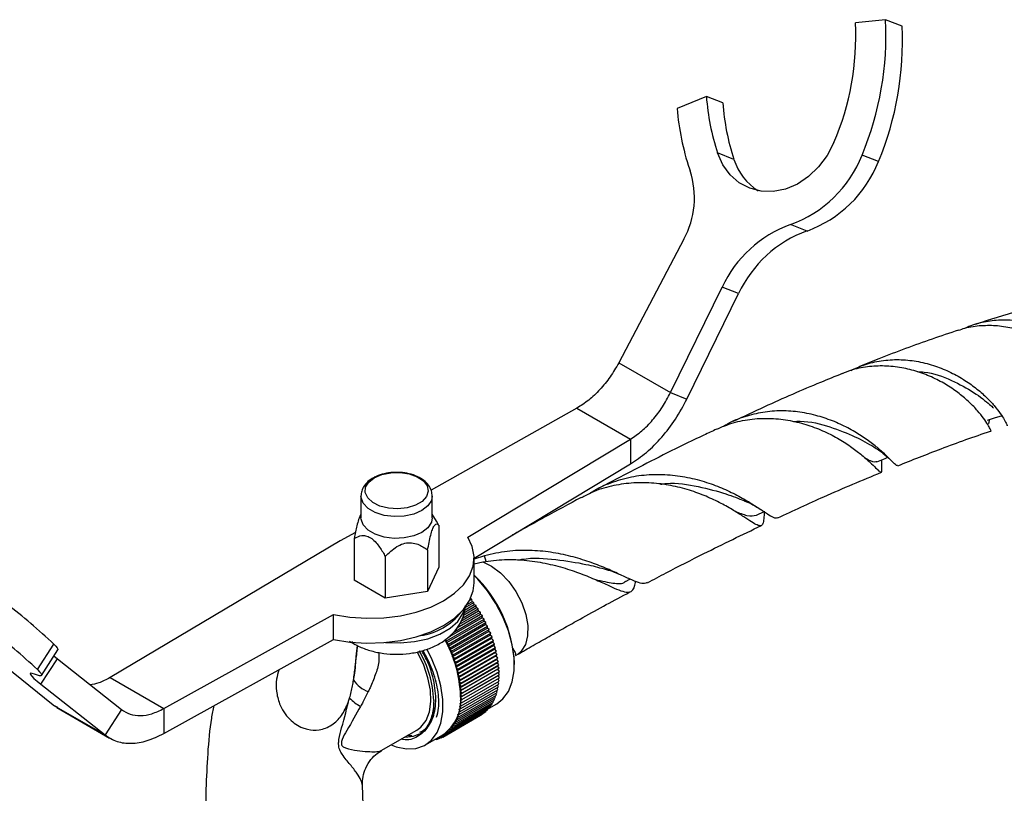
# Model space of a CAD drawing. Units: millimetres. Extents: x 5 to 995, y 5 to 995.
# Drawn here: x 195 to 238, y 878 to 912 of the extents above; entities that cross this region are included whole.
import ezdxf

# ---------------------------------------------------------------- set-up
doc = ezdxf.new("R2010")
doc.units = ezdxf.units.MM

msp = doc.modelspace()

# ---------------------------------------------------------------- linework, layer by layer
at = {"color": 7, "linetype": 'Continuous', "lineweight": 25}
for p, q in [((232.957, 911.637), (231.633, 911.494)), ((233.679, 911.354), (232.957, 911.637)), ((225.087, 908.264), (223.799, 907.732)), ((225.81, 907.981), (225.087, 908.264)), ((226.299, 905.506), (225.577, 905.789)), ((232.646, 905.411), (231.924, 905.693)), ((229.506, 902.359), (228.783, 902.642)), ((224.098, 902), (221.241, 896.575)), ((223.512, 895.264), (225.781, 899.892)), ((224.234, 894.982), (226.503, 899.609)), ((226.503, 899.609), (225.781, 899.892)), ((221.241, 896.575), (223.512, 895.264)), ((223.512, 895.264), (224.234, 894.982)), ((219.401, 894.581), (212.999, 890.988)), ((219.401, 894.581), (221.758, 893.22)), ((214.609, 888.916), (221.758, 893.22)), ((221.758, 893.22), (221.758, 892.131)), ((232.788, 892.04), (232.789, 892.317)), ((214.893, 887.998), (221.758, 892.131)), ((210.505, 891.543), (210.45, 891.513)), ((209.922, 890.72), (209.922, 889.768)), ((213.055, 889.768), (213.055, 890.72)), ((209.922, 889.921), (209.909, 889.9)), ((213.235, 889.623), (213.055, 889.921)), ((227.283, 889.882), (227.618, 890.04)), ((213.347, 889.429), (213.235, 889.623)), ((213.347, 889.429), (213.347, 887.606)), ((209.685, 889.129), (209.009, 888.749)), ((209.629, 888.854), (209.629, 887.031)), ((209.009, 888.749), (198.908, 882.75)), ((212.849, 888.356), (212.849, 886.533)), ((210.99, 888.068), (210.99, 886.245)), ((215.348, 888.1), (214.893, 887.954)), ((214.893, 886.91), (214.893, 887.998)), ((215.419, 887.85), (215.348, 888.1)), ((213.347, 887.606), (212.849, 886.533)), ((214.893, 887.75), (215.266, 887.834)), ((221.538, 886.977), (221.727, 887.078)), ((210.99, 886.245), (209.629, 887.031)), ((212.849, 886.533), (210.99, 886.245)), ((214.693, 886.136), (214.785, 886.189)), ((214.785, 886.189), (214.729, 886.208)), ((214.802, 886.084), (214.785, 886.189)), ((214.378, 885.364), (215.075, 885.766)), ((214.991, 885.808), (214.418, 885.477)), ((214.445, 885.601), (214.981, 885.91)), ((214.898, 885.948), (214.467, 885.699)), ((214.495, 885.826), (214.885, 886.051)), ((214.802, 886.084), (214.588, 885.961)), ((214.885, 886.051), (214.802, 886.084)), ((214.898, 885.948), (214.885, 886.051)), ((214.981, 885.91), (214.898, 885.948)), ((214.991, 885.808), (214.981, 885.91)), ((215.075, 885.766), (214.991, 885.808)), ((215.08, 885.666), (215.075, 885.766)), ((201.265, 881.39), (208.721, 885.517)), ((208.721, 884.428), (208.721, 885.517)), ((213.683, 884.367), (215.333, 885.32)), ((215.249, 885.375), (213.726, 884.496)), ((213.997, 884.747), (215.251, 885.471)), ((215.166, 885.522), (214.135, 884.926)), ((214.248, 885.091), (215.165, 885.62)), ((215.08, 885.666), (214.31, 885.221)), ((215.165, 885.62), (215.08, 885.666)), ((215.166, 885.522), (215.165, 885.62)), ((215.251, 885.471), (215.166, 885.522)), ((215.249, 885.375), (215.251, 885.471)), ((215.333, 885.32), (215.249, 885.375)), ((215.327, 885.226), (215.333, 885.32)), ((215.327, 885.226), (213.677, 884.274)), ((215.401, 885.076), (213.751, 884.123)), ((213.761, 884.214), (215.411, 885.167)), ((215.471, 884.924), (213.821, 883.972)), ((213.834, 884.06), (215.484, 885.013)), ((215.411, 885.167), (215.327, 885.226)), ((215.401, 885.076), (215.411, 885.167)), ((215.484, 885.013), (215.401, 885.076)), ((215.471, 884.924), (215.484, 885.013)), ((215.554, 884.857), (215.471, 884.924)), ((215.537, 884.772), (213.887, 883.819)), ((213.904, 883.905), (215.554, 884.857)), ((215.598, 884.618), (213.948, 883.666)), ((213.968, 883.748), (215.618, 884.701)), ((215.654, 884.465), (214.004, 883.512)), ((214.028, 883.592), (215.678, 884.544)), ((215.537, 884.772), (215.554, 884.857)), ((215.618, 884.701), (215.537, 884.772)), ((215.598, 884.618), (215.618, 884.701)), ((215.678, 884.544), (215.598, 884.618)), ((215.654, 884.465), (215.678, 884.544)), ((215.734, 884.387), (215.654, 884.465)), ((195.717, 883.103), (196.439, 884.22)), ((201.265, 880.301), (208.721, 884.428)), ((209.406, 884.352), (209.597, 884.246)), ((213.683, 884.367), (213.599, 884.422)), ((213.677, 884.274), (213.683, 884.367)), ((213.761, 884.214), (213.677, 884.274)), ((213.751, 884.123), (213.761, 884.214)), ((213.834, 884.06), (213.751, 884.123)), ((213.821, 883.972), (213.834, 884.06)), ((215.706, 884.311), (214.056, 883.359)), ((214.084, 883.435), (215.734, 884.387)), ((215.753, 884.158), (214.103, 883.205)), ((214.134, 883.278), (215.784, 884.23)), ((214.179, 883.121), (215.829, 884.074)), ((215.706, 884.311), (215.734, 884.387)), ((215.784, 884.23), (215.706, 884.311)), ((215.753, 884.158), (215.784, 884.23)), ((215.829, 884.074), (215.753, 884.158)), ((215.794, 884.005), (215.829, 884.074)), ((196.415, 881.543), (193.751, 883.685)), ((195.893, 882.848), (196.615, 883.965)), ((196.443, 883.7), (196.595, 883.577)), ((213.904, 883.905), (213.821, 883.972)), ((213.887, 883.819), (213.904, 883.905)), ((213.968, 883.748), (213.887, 883.819)), ((213.948, 883.666), (213.968, 883.748)), ((214.028, 883.592), (213.948, 883.666)), ((214.004, 883.512), (214.028, 883.592)), ((215.794, 884.005), (214.144, 883.053)), ((215.831, 883.853), (214.181, 882.901)), ((215.863, 883.702), (214.213, 882.75)), ((214.219, 882.965), (215.869, 883.918)), ((214.254, 882.811), (215.904, 883.763)), ((214.284, 882.657), (215.934, 883.61)), ((215.869, 883.918), (215.794, 884.005)), ((215.831, 883.853), (215.869, 883.918)), ((215.904, 883.763), (215.831, 883.853)), ((215.863, 883.702), (215.904, 883.763)), ((215.934, 883.61), (215.863, 883.702)), ((215.889, 883.553), (215.934, 883.61)), ((216.711, 883.719), (216.771, 883.753)), ((216.775, 883.756), (216.793, 883.766)), ((195.872, 882.46), (196.595, 883.577)), ((196.595, 883.577), (199.408, 881.35)), ((214.084, 883.435), (214.004, 883.512)), ((214.056, 883.359), (214.084, 883.435)), ((214.134, 883.278), (214.056, 883.359)), ((214.103, 883.205), (214.134, 883.278)), ((214.179, 883.121), (214.103, 883.205)), ((215.889, 883.553), (214.239, 882.601)), ((215.911, 883.406), (214.261, 882.453)), ((215.926, 883.26), (214.277, 882.308)), ((214.309, 882.505), (215.958, 883.458)), ((214.328, 882.356), (215.977, 883.308)), ((214.341, 882.208), (215.991, 883.161)), ((215.958, 883.458), (215.889, 883.553)), ((215.911, 883.406), (215.958, 883.458)), ((215.977, 883.308), (215.911, 883.406)), ((215.926, 883.26), (215.977, 883.308)), ((215.991, 883.161), (215.926, 883.26)), ((215.937, 883.117), (215.991, 883.161)), ((216.662, 883.323), (216.662, 883.377)), ((198.908, 882.75), (201.265, 881.39)), ((214.144, 883.053), (214.179, 883.121)), ((214.219, 882.965), (214.144, 883.053)), ((214.181, 882.901), (214.219, 882.965)), ((214.254, 882.811), (214.181, 882.901)), ((214.213, 882.75), (214.254, 882.811)), ((214.284, 882.657), (214.213, 882.75)), ((215.937, 883.117), (214.287, 882.165)), ((214.293, 882.025), (215.942, 882.977)), ((215.942, 882.84), (214.293, 881.887)), ((214.349, 882.063), (215.999, 883.016)), ((214.349, 881.783), (215.999, 882.735)), ((214.352, 881.921), (216.002, 882.874)), ((215.999, 883.016), (215.937, 883.117)), ((215.942, 882.977), (215.999, 883.016)), ((216.002, 882.874), (215.942, 882.977)), ((215.942, 882.84), (216.002, 882.874)), ((215.999, 882.735), (215.942, 882.84)), ((195.872, 882.46), (198.685, 880.233)), ((214.239, 882.601), (214.284, 882.657)), ((214.309, 882.505), (214.239, 882.601)), ((214.261, 882.453), (214.309, 882.505)), ((214.328, 882.356), (214.261, 882.453)), ((214.277, 882.308), (214.328, 882.356)), ((214.341, 882.208), (214.277, 882.308)), ((214.309, 881.388), (215.958, 882.34)), ((214.328, 881.515), (215.977, 882.468)), ((214.341, 881.647), (215.991, 882.6)), ((215.934, 882.217), (215.897, 882.305)), ((215.958, 882.34), (215.917, 882.433)), ((215.977, 882.468), (215.931, 882.565)), ((215.991, 882.6), (215.94, 882.701)), ((214.179, 880.921), (215.829, 881.874)), ((214.219, 881.031), (215.869, 881.983)), ((214.254, 881.145), (215.904, 882.098)), ((214.284, 881.264), (215.934, 882.217)), ((214.287, 882.165), (214.341, 882.208)), ((214.349, 882.063), (214.287, 882.165)), ((214.293, 882.025), (214.349, 882.063)), ((214.352, 881.921), (214.293, 882.025)), ((214.293, 881.887), (214.352, 881.921)), ((214.349, 881.783), (214.293, 881.887)), ((215.829, 881.874), (215.806, 881.947)), ((215.869, 881.983), (215.842, 882.062)), ((215.904, 882.098), (215.872, 882.181)), ((196.415, 881.543), (198.685, 880.233)), ((196.619, 881.436), (196.415, 881.543)), ((196.572, 881.432), (198.885, 880.097)), ((213.968, 880.538), (215.618, 881.49)), ((214.028, 880.625), (215.678, 881.578)), ((214.084, 880.718), (215.734, 881.671)), ((214.134, 880.817), (215.784, 881.77)), ((214.261, 881.495), (214.328, 881.515)), ((214.309, 881.388), (214.261, 881.495)), ((214.277, 881.622), (214.341, 881.647)), ((214.328, 881.515), (214.277, 881.622)), ((214.287, 881.753), (214.349, 881.783)), ((214.341, 881.647), (214.287, 881.753)), ((215.554, 881.408), (215.547, 881.449)), ((215.553, 881.414), (215.885, 881.606)), ((215.618, 881.49), (215.609, 881.538)), ((215.678, 881.578), (215.666, 881.632)), ((215.734, 881.671), (215.718, 881.732)), ((215.784, 881.77), (215.765, 881.837)), ((199.408, 881.35), (198.685, 880.233)), ((201.265, 881.39), (201.265, 880.301)), ((213.515, 880.142), (215.165, 881.095)), ((213.601, 880.192), (215.251, 881.145)), ((213.683, 880.248), (215.333, 881.201)), ((213.761, 880.311), (215.411, 881.264)), ((213.834, 880.38), (215.484, 881.333)), ((213.904, 880.456), (215.554, 881.408)), ((214.144, 881.03), (214.219, 881.031)), ((214.179, 880.921), (214.144, 881.03)), ((214.181, 881.139), (214.254, 881.145)), ((214.219, 881.031), (214.181, 881.139)), ((214.213, 881.254), (214.284, 881.264)), ((214.254, 881.145), (214.213, 881.254)), ((214.239, 881.372), (214.309, 881.388)), ((214.284, 881.264), (214.239, 881.372)), ((215.165, 881.095), (215.165, 881.095)), ((215.251, 881.145), (215.25, 881.153)), ((215.333, 881.201), (215.332, 881.218)), ((215.411, 881.264), (215.408, 881.289)), ((215.484, 881.333), (215.48, 881.366)), ((213.887, 880.561), (213.968, 880.538)), ((213.904, 880.456), (213.887, 880.561)), ((213.948, 880.644), (214.028, 880.625)), ((213.968, 880.538), (213.948, 880.644)), ((214.004, 880.732), (214.084, 880.718)), ((214.028, 880.625), (214.004, 880.732)), ((214.056, 880.826), (214.134, 880.817)), ((214.084, 880.718), (214.056, 880.826)), ((214.103, 880.925), (214.179, 880.921)), ((214.134, 880.817), (214.103, 880.925)), ((210.815, 879.545), (212.375, 880.446)), ((211.85, 880.143), (212.226, 880.181)), ((212.457, 880.301), (212.459, 880.302)), ((212.75, 879.796), (213.516, 880.239)), ((213.332, 880.063), (213.339, 880.136)), ((213.355, 880.145), (213.425, 880.1)), ((213.425, 880.1), (213.43, 880.189)), ((213.425, 880.1), (213.507, 880.147)), ((213.434, 880.191), (213.515, 880.142)), ((213.515, 880.142), (213.517, 880.239)), ((213.517, 880.239), (213.601, 880.192)), ((213.599, 880.29), (213.683, 880.248)), ((213.601, 880.192), (213.599, 880.29)), ((213.677, 880.349), (213.761, 880.311)), ((213.683, 880.248), (213.677, 880.349)), ((213.751, 880.413), (213.834, 880.38)), ((213.761, 880.311), (213.751, 880.413)), ((213.821, 880.484), (213.904, 880.456)), ((213.834, 880.38), (213.821, 880.484)), ((213.13, 880.016), (213.135, 880.012)), ((213.135, 880.012), (213.208, 880.054)), ((213.135, 880.012), (213.136, 880.019)), ((213.203, 880.058), (213.235, 880.034)), ((213.235, 880.034), (213.242, 880.08)), ((213.235, 880.034), (213.311, 880.078)), ((213.278, 880.101), (213.332, 880.063)), ((213.332, 880.063), (213.41, 880.109)), ((210.039, 876.727), (209.993, 878.026))]:
    msp.add_line(p, q, dxfattribs=at)
at = {"color": 7, "linetype": 'Continuous', "lineweight": 25, "flags": 128}
for points in [[(230.683, 906.242), (230.389, 905.677), (230.015, 905.174), (229.574, 904.75), (229.083, 904.42), (228.56, 904.198), (228.024, 904.092), (227.494, 904.104), (226.99, 904.235), (226.531, 904.48), (226.133, 904.829), (225.811, 905.271), (225.577, 905.789)], [(237.428, 894.048), (237.782, 894.165), (238.042, 894.251)], [(232.576, 892.231), (232.933, 892.376), (233.049, 892.423)], [(210.508, 891.528), (210.84, 891.67), (211.231, 891.749), (211.644, 891.757), (212.043, 891.696), (212.393, 891.569), (212.662, 891.388), (212.827, 891.169), (212.874, 890.932), (212.797, 890.698), (212.604, 890.487), (212.312, 890.318), (211.946, 890.207), (211.54, 890.162), (211.129, 890.189), (210.751, 890.284), (210.437, 890.44), (210.218, 890.642), (210.111, 890.873), (210.126, 891.111), (210.263, 891.336), (210.508, 891.528)], [(213.055, 889.768), (213.019, 889.575), (212.863, 889.334), (212.596, 889.128), (212.239, 888.974), (211.821, 888.884), (211.377, 888.866), (210.941, 888.92), (210.549, 889.044), (210.234, 889.226), (210.02, 889.452), (209.926, 889.703), (209.922, 889.768)], [(208.721, 885.517), (209.439, 885.401), (210.18, 885.354), (210.924, 885.376), (211.652, 885.468), (212.344, 885.627), (212.983, 885.849), (213.551, 886.128), (214.033, 886.455), (214.417, 886.824), (214.692, 887.224), (214.852, 887.644), (214.891, 888.074), (214.81, 888.501), (214.609, 888.916)], [(215.885, 881.606), (216.156, 881.815), (216.399, 882.146), (216.566, 882.564), (216.651, 883.055), (216.651, 883.604), (216.566, 884.193), (216.399, 884.803), (216.156, 885.415), (215.843, 886.009), (215.471, 886.566), (215.052, 887.068), (214.893, 887.231)], [(208.721, 884.428), (209.439, 884.312), (210.18, 884.265), (210.924, 884.288), (211.652, 884.38), (212.344, 884.539), (212.983, 884.76), (213.551, 885.039), (214.033, 885.367), (214.417, 885.735), (214.692, 886.135), (214.852, 886.555), (214.893, 886.91)], [(196.439, 884.22), (196.527, 884.129), (196.586, 884.055), (196.616, 884.001), (196.615, 883.966), (196.615, 883.965)], [(211.25, 879.796), (211.466, 879.718), (211.918, 879.627), (212.336, 879.645), (212.708, 879.773), (213.021, 880.006), (213.265, 880.336), (213.432, 880.754), (213.516, 881.245), (213.516, 881.794), (213.432, 882.383), (213.265, 882.993), (213.021, 883.605), (212.819, 884.004)], [(212.375, 880.446), (212.553, 880.576), (212.78, 880.866), (212.929, 881.244), (212.994, 881.697), (212.972, 882.204), (212.865, 882.746), (212.676, 883.301), (212.413, 883.844), (212.391, 883.884)], [(195.596, 882.901), (195.489, 882.937), (195.421, 882.946), (195.395, 882.929), (195.411, 882.885), (195.467, 882.815), (195.564, 882.719), (195.7, 882.601), (195.872, 882.46)], [(195.717, 883.103), (195.805, 883.012), (195.864, 882.939), (195.893, 882.884), (195.893, 882.849), (195.863, 882.833), (195.803, 882.836), (195.714, 882.859), (195.596, 882.901)]]:
    msp.add_lwpolyline(points, dxfattribs=at)
at = {"color": 8, "linetype": 'Continuous', "lineweight": 25, "flags": 128}
for points in [[(213.055, 890.72), (213.019, 890.528), (212.863, 890.287), (212.596, 890.081), (212.239, 889.927), (211.821, 889.837), (211.377, 889.818), (210.941, 889.873), (210.549, 889.996), (210.234, 890.178), (210.02, 890.404), (209.926, 890.656), (209.922, 890.737)], [(215.266, 887.834), (215.657, 887.648), (216.045, 887.356), (216.408, 886.975), (216.725, 886.526), (216.979, 886.034), (217.156, 885.528), (217.245, 885.035), (217.241, 884.585), (217.144, 884.201), (216.961, 883.907), (216.775, 883.755)], [(210.995, 884.294), (211.016, 884.292), (211.646, 884.273), (212.269, 884.33), (212.858, 884.46), (213.387, 884.658), (213.833, 884.916), (214.176, 885.221), (214.402, 885.561), (214.487, 885.821)], [(209.597, 884.246), (209.597, 884.246), (209.517, 884.337)]]:
    msp.add_lwpolyline(points, dxfattribs=at)
at = {"color": 7, "linetype": 'Continuous', "lineweight": 25}
for centre, radius, start, end in [((219.778, 910.925), 11.869, 336.7593, 2.7477), ((219.146, 910.976), 13.826, 337.5366, 2.7391), ((219.869, 910.693), 13.826, 337.5366, 2.7391), ((235.157, 908.969), 10.094, 184.0034, 198.3626), ((235.879, 908.686), 10.094, 184.0034, 198.3626), ((235.355, 908.728), 11.599, 184.9265, 198.2619), ((226.959, 907.661), 5.34, 289.9733, 338.3831), ((228.71, 906.263), 2.527, 197.4333, 237.7437), ((227.682, 907.378), 5.34, 289.9733, 338.3831), ((220.769, 903.818), 3.793, 331.3691, 18.136), ((228.597, 906.512), 4.487, 198.4228, 199.7092), ((230.565, 897.683), 5.27, 109.7642, 155.2149), ((231.288, 897.4), 5.27, 109.7642, 155.2149), ((210.92, 883.092), 5.749, 2.8473, 46.283), ((177.431, 863.989), 27.759, 46.7848, 52.4149), ((212.159, 887.305), 2.735, 277.8119, 322.1827), ((176.709, 862.873), 27.759, 46.7848, 52.4149), ((208.925, 881.774), 5.371, 1.9337, 29.2098), ((208.558, 881.597), 4.56, 1.9432, 30.7794), ((210.706, 883.392), 1.339, 214.0213, 249.6822), ((210.656, 882.976), 1.664, 222.3307, 243.3143), ((212.479, 881.742), 1.827, 304.6092, 6.7029)]:
    msp.add_arc(centre, radius, start, end, dxfattribs=at)
for points, knots in [([(240.88, 899.405), (240.86, 899.4), (240.255, 899.258), (239.003, 898.903), (237.692, 898.524), (236.966, 898.278), (236.886, 898.251)], [0, 0, 0, 0, 0.015322, 0.455767, 0.940424, 1, 1, 1, 1]), ([(242.456, 895.503), (242.472, 895.406), (242.525, 895.088), (242.68, 894.978), (242.73, 895.192), (242.571, 895.69), (242.281, 896.192), (241.979, 896.602), (241.587, 897.023), (241.116, 897.426), (240.567, 897.792), (239.958, 898.094), (239.296, 898.317), (238.607, 898.441), (237.897, 898.46), (237.204, 898.353), (236.725, 898.228), (236.502, 898.111), (236.485, 898.102)], [0, 0, 0, 0, 0.047113, 0.153892, 0.261931, 0.371252, 0.425966, 0.482232, 0.537558, 0.594455, 0.650362, 0.707859, 0.764308, 0.822366, 0.879317, 0.937893, 0.995322, 1, 1, 1, 1]), ([(236.157, 898.006), (235.77, 897.877), (234.603, 897.489), (233.142, 896.949), (232.068, 896.51), (231.775, 896.391)], [0, 0, 0, 0, 0.265556, 0.799229, 1, 1, 1, 1]), ([(236.159, 898), (236.251, 898.034), (236.572, 898.151), (237.15, 898.225), (237.875, 898.223), (238.581, 898.102), (239.259, 897.879), (239.879, 897.573), (240.439, 897.201), (240.915, 896.793), (241.308, 896.366), (241.608, 895.956), (241.822, 895.578), (241.95, 895.263), (242.004, 895.027), (242.001, 894.886), (241.968, 894.877), (241.953, 894.873)], [0, 0, 0, 0, 0.0295761, 0.1038881, 0.1752206, 0.2486711, 0.3191237, 0.3916704, 0.4612139, 0.5328255, 0.6014584, 0.6721309, 0.7398933, 0.8096654, 0.8766391, 0.9455929, 1, 1, 1, 1]), ([(231.429, 896.238), (231.624, 896.328), (232.051, 896.525), (232.77, 896.682), (233.54, 896.733), (234.315, 896.658), (235.052, 896.476), (235.75, 896.199), (236.374, 895.858), (236.924, 895.47), (237.378, 895.071), (237.741, 894.682), (238.004, 894.34), (238.18, 894.059), (238.271, 893.878), (238.299, 893.794), (238.289, 893.815), (238.287, 893.82)], [0, 0, 0, 0, 0.06053, 0.132042, 0.205669, 0.276438, 0.349298, 0.419352, 0.491477, 0.560812, 0.632199, 0.700793, 0.771419, 0.839235, 0.909064, 0.976067, 1, 1, 1, 1]), ([(237.581, 893.587), (237.583, 893.582), (237.591, 893.567), (237.554, 893.662), (237.452, 893.852), (237.272, 894.127), (237.004, 894.465), (236.648, 894.837), (236.198, 895.224), (235.666, 895.594), (235.054, 895.926), (234.382, 896.192), (233.659, 896.373), (232.912, 896.452), (232.153, 896.41), (231.525, 896.292), (231.17, 896.141), (231.05, 896.091)], [0, 0, 0, 0, 0.0344437, 0.1042389, 0.1727086, 0.2431246, 0.312284, 0.3834045, 0.453348, 0.5252704, 0.5960869, 0.6689042, 0.7406598, 0.8144413, 0.8871727, 0.9619576, 1, 1, 1, 1]), ([(234.343, 896.185), (234.444, 896.182), (234.982, 896.161), (235.875, 895.812), (236.856, 895.289), (237.457, 894.806), (237.641, 894.643), (237.693, 894.597)], [0, 0, 0, 0, 0.064269, 0.342806, 0.618801, 0.891901, 1, 1, 1, 1]), ([(231.048, 896.096), (230.729, 895.968), (229.592, 895.512), (227.994, 894.81), (226.716, 894.209), (226.256, 893.993)], [0, 0, 0, 0, 0.199435, 0.711643, 1, 1, 1, 1]), ([(233.479, 892.07), (233.467, 892.063), (233.44, 892.047), (233.327, 892.156), (233.129, 892.358), (232.84, 892.639), (232.45, 892.972), (231.965, 893.328), (231.383, 893.681), (230.72, 893.998), (229.984, 894.253), (229.202, 894.421), (228.385, 894.481), (227.566, 894.421), (226.765, 894.22), (226.185, 894), (225.898, 893.812), (225.845, 893.776)], [0, 0, 0, 0, 0.051659, 0.121325, 0.18998, 0.260577, 0.33011, 0.401611, 0.471994, 0.544372, 0.615586, 0.688819, 0.760851, 0.834925, 0.907776, 0.982691, 1, 1, 1, 1]), ([(225.532, 893.657), (225.772, 893.758), (226.276, 893.97), (227.09, 894.121), (227.939, 894.151), (228.763, 894.054), (229.557, 893.85), (230.281, 893.565), (230.933, 893.224), (231.483, 892.862), (231.939, 892.506), (232.285, 892.193), (232.535, 891.945), (232.692, 891.791), (232.774, 891.748), (232.799, 891.818), (232.792, 891.972), (232.788, 892.047)], [0, 0, 0, 0, 0.06449, 0.135768, 0.203962, 0.274191, 0.341379, 0.410572, 0.476779, 0.54496, 0.61023, 0.677441, 0.741841, 0.808152, 0.871767, 0.937265, 1, 1, 1, 1]), ([(228.916, 893.997), (229.015, 894.002), (229.573, 894.031), (230.531, 893.772), (231.663, 893.332), (232.183, 893.03), (232.442, 892.88)], [0, 0, 0, 0, 0.067336, 0.381191, 0.692197, 1, 1, 1, 1]), ([(237.477, 893.898), (237.488, 893.904), (237.501, 893.911), (237.513, 894.062), (237.515, 894.077)], [0, 0, 0, 0, 0.901822, 1, 1, 1, 1]), ([(225.533, 893.656), (225.349, 893.571), (224.209, 893.041), (222.47, 892.168), (220.916, 891.356), (220.316, 891.043)], [0, 0, 0, 0, 0.1052437, 0.6545773, 1, 1, 1, 1]), ([(233.486, 892.053), (234.122, 892.304), (235.483, 892.841), (236.849, 893.339), (237.576, 893.57), (237.585, 893.573)], [0, 0, 0, 0, 0.464584, 0.993558, 1, 1, 1, 1]), ([(232.445, 892.878), (232.581, 892.792), (232.858, 892.615), (233.068, 892.413), (233.175, 892.31)], [0, 0, 0, 0, 0.49004, 1, 1, 1, 1]), ([(232.03, 892.416), (232.121, 892.363), (232.393, 892.203), (232.503, 892.228), (232.577, 892.244)], [0, 0, 0, 0, 0.333061, 1, 1, 1, 1]), ([(210.45, 891.513), (210.394, 891.478), (210.248, 891.385), (210.07, 891.197), (209.943, 890.966), (209.935, 890.809), (209.931, 890.743)], [0, 0, 0, 0, 0.189581, 0.501704, 0.792816, 1, 1, 1, 1]), ([(211.49, 891.758), (211.406, 891.759), (211.185, 891.76), (210.847, 891.687), (210.611, 891.601), (210.508, 891.544), (210.505, 891.543)], [0, 0, 0, 0, 0.237829, 0.622933, 0.991604, 1, 1, 1, 1]), ([(213.047, 890.719), (213.043, 890.798), (213.034, 890.969), (212.9, 891.207), (212.69, 891.42), (212.401, 891.592), (212.045, 891.71), (211.728, 891.767), (211.541, 891.76), (211.49, 891.758)], [0, 0, 0, 0, 0.1269, 0.274671, 0.426894, 0.590519, 0.762228, 0.934764, 1, 1, 1, 1]), ([(219.968, 890.834), (220.003, 890.86), (220.282, 891.064), (220.896, 891.324), (221.774, 891.587), (222.695, 891.691), (223.598, 891.661), (224.48, 891.511), (225.292, 891.271), (226.033, 890.967), (226.667, 890.639), (227.2, 890.317), (227.614, 890.041), (227.92, 889.841), (228.118, 889.738), (228.186, 889.767), (228.215, 889.78)], [0, 0, 0, 0, 0.011122, 0.090094, 0.171422, 0.249239, 0.329371, 0.406138, 0.485185, 0.560967, 0.638998, 0.713825, 0.790873, 0.864747, 0.940817, 1, 1, 1, 1]), ([(228.222, 889.766), (228.899, 890.081), (230.417, 890.787), (231.933, 891.418), (232.773, 891.768)], [0, 0, 0, 0, 0.445467, 1, 1, 1, 1]), ([(227.627, 890.058), (227.622, 889.939), (227.611, 889.697), (227.573, 889.49), (227.486, 889.401), (227.329, 889.435), (227.087, 889.576), (226.743, 889.804), (226.296, 890.089), (225.74, 890.406), (225.088, 890.716), (224.345, 890.992), (223.535, 891.199), (222.672, 891.314), (221.789, 891.313), (220.904, 891.173), (220.164, 890.954), (219.75, 890.727), (219.6, 890.644)], [0, 0, 0, 0, 0.0599119, 0.1210944, 0.1840108, 0.2458914, 0.3095249, 0.3721284, 0.4365031, 0.4998812, 0.5650492, 0.6292712, 0.6953037, 0.7604412, 0.8274123, 0.8935268, 0.9615005, 1, 1, 1, 1]), ([(223.075, 891.242), (223.16, 891.254), (223.726, 891.329), (224.741, 891.157), (225.932, 890.843), (226.498, 890.615), (226.757, 890.511)], [0, 0, 0, 0, 0.059147, 0.392066, 0.722, 1, 1, 1, 1]), ([(219.593, 890.658), (219.056, 890.37), (218.289, 889.961), (217.29, 889.409), (216.818, 889.147), (216.575, 889.01), (216.564, 889.004)], [0, 0, 0, 0, 0.531557, 0.758726, 0.98957, 1, 1, 1, 1]), ([(226.749, 890.517), (226.877, 890.462), (227.137, 890.348), (227.366, 890.203), (227.482, 890.129)], [0, 0, 0, 0, 0.492342, 1, 1, 1, 1]), ([(209.911, 889.898), (209.887, 889.853), (209.835, 889.754), (209.739, 889.416), (209.674, 889.099), (209.635, 888.883), (209.629, 888.854)], [0, 0, 0, 0, 0.216049, 0.473641, 0.928614, 1, 1, 1, 1]), ([(226.331, 890.061), (226.526, 889.984), (226.953, 889.814), (227.164, 889.862), (227.279, 889.888)], [0, 0, 0, 0, 0.454339, 1, 1, 1, 1]), ([(212.849, 888.356), (212.892, 888.579), (212.953, 888.901), (213.057, 889.259), (213.14, 889.437), (213.237, 889.52), (213.303, 889.481), (213.342, 889.435), (213.347, 889.429)], [0, 0, 0, 0, 0.300134, 0.432065, 0.565125, 0.708017, 0.960401, 1, 1, 1, 1]), ([(222.495, 886.914), (222.771, 887.061), (223.597, 887.499), (225.269, 888.352), (226.664, 889.024), (227.508, 889.432)], [0, 0, 0, 0, 0.165192, 0.494855, 1, 1, 1, 1]), ([(209.629, 888.854), (209.734, 888.913), (209.896, 889.006), (210.171, 888.989), (210.395, 888.871), (210.64, 888.63), (210.833, 888.346), (210.953, 888.135), (210.99, 888.068)], [0, 0, 0, 0, 0.273453, 0.42191, 0.551382, 0.679939, 0.899098, 1, 1, 1, 1]), ([(210.99, 888.068), (211.148, 888.225), (211.376, 888.451), (211.768, 888.643), (212.074, 888.691), (212.439, 888.621), (212.682, 888.479), (212.829, 888.37), (212.849, 888.356)], [0, 0, 0, 0, 0.300134, 0.432065, 0.565125, 0.708017, 0.960401, 1, 1, 1, 1]), ([(222.485, 886.932), (222.451, 886.912), (222.361, 886.857), (222.122, 886.913), (221.754, 887.061), (221.27, 887.289), (220.667, 887.56), (219.957, 887.838), (219.145, 888.087), (218.26, 888.27), (217.314, 888.354), (216.329, 888.324), (215.678, 888.175), (215.348, 888.1)], [0, 0, 0, 0, 0.056851, 0.148635, 0.239221, 0.332363, 0.424207, 0.518644, 0.611713, 0.707409, 0.801707, 0.899392, 1, 1, 1, 1]), ([(215.266, 887.834), (215.586, 887.876), (216.235, 887.96), (217.204, 887.913), (218.142, 887.762), (219, 887.528), (219.769, 887.249), (220.415, 886.969), (220.946, 886.722), (221.348, 886.551), (221.64, 886.481), (221.829, 886.545), (221.934, 886.704), (221.969, 886.901), (221.982, 886.976)], [0, 0, 0, 0, 0.087071, 0.176661, 0.263742, 0.35343, 0.439063, 0.527252, 0.611591, 0.698442, 0.781598, 0.867227, 0.949286, 1, 1, 1, 1]), ([(216.815, 887.909), (216.874, 887.922), (217.434, 888.038), (218.488, 887.95), (219.735, 887.755), (220.339, 887.595), (220.593, 887.527)], [0, 0, 0, 0, 0.0418572, 0.3959891, 0.746974, 1, 1, 1, 1]), ([(220.606, 887.527), (220.723, 887.493), (220.959, 887.424), (221.182, 887.325), (221.295, 887.276)], [0, 0, 0, 0, 0.49431, 1, 1, 1, 1]), ([(220.175, 887.068), (220.177, 887.068), (220.537, 886.98), (220.994, 886.894), (221.417, 886.846), (221.538, 886.983), (221.542, 886.988)], [0, 0, 0, 0, 0.00227, 0.493743, 0.980222, 1, 1, 1, 1]), ([(216.793, 883.766), (217.024, 883.899), (217.486, 884.165), (218.178, 884.558), (218.864, 884.944), (219.999, 885.575), (220.97, 886.111), (221.717, 886.504), (221.781, 886.538)], [0, 0, 0, 0, 0.138646, 0.278552, 0.416074, 0.551248, 0.961192, 1, 1, 1, 1]), ([(209.597, 884.246), (209.688, 884.197), (209.933, 884.066), (210.375, 883.912), (210.919, 883.802), (211.485, 883.765), (212.053, 883.801), (212.609, 883.913), (213.137, 884.103), (213.595, 884.363), (213.962, 884.68), (214.236, 885.029), (214.413, 885.413), (214.5, 885.713), (214.494, 885.878), (214.493, 885.906)], [0, 0, 0, 0, 0.052682, 0.140883, 0.229312, 0.317668, 0.406303, 0.495987, 0.587676, 0.682242, 0.76334, 0.839988, 0.913525, 0.985498, 1, 1, 1, 1]), ([(209.596, 882.642), (209.622, 882.837), (209.691, 883.367), (209.737, 883.853), (209.767, 884.159)], [0, 0, 0, 0, 0.367254, 1, 1, 1, 1]), ([(209.744, 883.725), (209.745, 883.757), (209.749, 883.91), (209.765, 884.039), (209.777, 884.142)], [0, 0, 0, 0, 0.207201, 1, 1, 1, 1]), ([(216.576, 884.048), (216.596, 884.02), (216.686, 883.889), (216.723, 883.763), (216.71, 883.74), (216.704, 883.731)], [0, 0, 0, 0, 0.132178, 0.61715, 1, 1, 1, 1]), ([(212.226, 880.181), (212.331, 880.214), (212.64, 880.313), (213.017, 880.724), (213.238, 881.468), (213.186, 882.403), (212.962, 883.269), (212.685, 883.758), (212.592, 883.923)], [0, 0, 0, 0, 0.102392, 0.300216, 0.498029, 0.695751, 0.897779, 1, 1, 1, 1]), ([(213.242, 881.013), (213.279, 881.14), (213.378, 881.482), (213.315, 882.213), (213.09, 883.093), (212.792, 883.665), (212.647, 883.942)], [0, 0, 0, 0, 0.166526, 0.446274, 0.732446, 1, 1, 1, 1]), ([(198.908, 882.75), (198.739, 882.659), (198.436, 882.496), (198.154, 882.457), (198.03, 882.44)], [0, 0, 0, 0, 0.559043, 1, 1, 1, 1]), ([(206.324, 883.101), (206.282, 882.962), (206.191, 882.659), (206.196, 882.144), (206.343, 881.522), (206.725, 880.921), (207.218, 880.587), (207.667, 880.451), (208.115, 880.429), (208.65, 880.629), (209.087, 881.065), (209.314, 881.512), (209.405, 881.791), (209.426, 881.856)], [0, 0, 0, 0, 0.083284, 0.181546, 0.283343, 0.428139, 0.545926, 0.58425, 0.672361, 0.776499, 0.873344, 0.970785, 1, 1, 1, 1]), ([(209.596, 882.642), (209.605, 882.689), (209.614, 882.736), (209.622, 882.783), (209.622, 882.783)], [0, 0, 0, 0, 0.999861, 1, 1, 1, 1]), ([(209.426, 881.856), (209.473, 882.031), (209.541, 882.29), (209.583, 882.557), (209.596, 882.642)], [0, 0, 0, 0, 0.681238, 1, 1, 1, 1]), ([(210.241, 882.136), (210.165, 881.982), (210.059, 881.766), (209.942, 881.551), (209.909, 881.489)], [0, 0, 0, 0, 0.714106, 1, 1, 1, 1]), ([(203.458, 881.514), (203.421, 881.333), (203.288, 880.668), (203.186, 879.434), (203.108, 877.892), (203.103, 876.854), (203.1, 876.353)], [0, 0, 0, 0, 0.115589, 0.42333, 0.721559, 1, 1, 1, 1]), ([(213.115, 881.751), (213.112, 881.599), (213.105, 881.156), (212.899, 880.549), (212.426, 880.13), (211.991, 879.97), (211.72, 880.048), (211.697, 880.054)], [0, 0, 0, 0, 0.14454, 0.420609, 0.696669, 0.974027, 1, 1, 1, 1]), ([(213.115, 881.751), (213.112, 881.619), (213.103, 881.245), (212.934, 880.752), (212.706, 880.412), (212.515, 880.348), (212.488, 880.339)], [0, 0, 0, 0, 0.2019471, 0.5725369, 0.9401281, 1, 1, 1, 1]), ([(212.15, 880.214), (212.13, 880.205), (212.075, 880.179), (212.004, 880.195), (211.958, 880.205)], [0, 0, 0, 0, 0.363639, 1, 1, 1, 1]), ([(209.996, 878.018), (209.995, 878.021), (209.975, 878.147), (210.01, 878.411), (210.119, 878.8), (210.337, 879.149), (210.583, 879.403), (210.757, 879.502), (210.82, 879.538)], [0, 0, 0, 0, 0.005408, 0.212913, 0.427949, 0.668242, 0.88107, 1, 1, 1, 1])]:
    msp.add_open_spline(points, degree=3, knots=knots, dxfattribs=at)
for points in [[(221.241, 896.575), (221.12, 896.365), (220.877, 895.944), (220.421, 895.387), (219.924, 894.91), (219.575, 894.69), (219.401, 894.581)], [(221.758, 893.22), (221.925, 893.334), (222.259, 893.562), (222.735, 894.052), (223.169, 894.621), (223.397, 895.05), (223.512, 895.264)], [(221.758, 892.131), (221.994, 892.29), (222.465, 892.607), (223.136, 893.29), (223.749, 894.083), (224.072, 894.682), (224.234, 894.982)], [(199.408, 881.35), (199.53, 881.272), (199.776, 881.116), (200.236, 881.063), (200.738, 881.137), (201.089, 881.306), (201.265, 881.39)], [(198.685, 880.233), (198.856, 880.125), (199.196, 879.909), (199.835, 879.838), (200.532, 879.945), (201.021, 880.182), (201.265, 880.301)]]:
    msp.add_open_spline(points, degree=3, dxfattribs=at)
at = {"color": 8, "linetype": 'Continuous', "lineweight": 25}
for points, knots in [([(209.622, 882.783), (209.622, 882.783), (209.626, 882.804), (209.682, 883.116), (209.699, 883.433), (209.715, 883.727)], [0, 0, 0, 0, 0.0000209, 0.0698393, 1, 1, 1, 1]), ([(210.701, 883.859), (210.709, 883.72), (210.729, 883.388), (210.556, 882.865), (210.382, 882.435), (210.268, 882.192), (210.241, 882.136)], [0, 0, 0, 0, 0.238558, 0.568593, 0.899419, 1, 1, 1, 1]), ([(209.992, 878.026), (209.976, 878.096), (209.943, 878.24), (209.747, 878.556), (209.46, 878.93), (209.165, 879.259), (208.998, 879.543), (208.951, 879.702), (208.937, 879.852), (208.964, 880.138), (209.147, 880.815), (209.309, 881.421), (209.426, 881.856)], [0, 0, 0, 0, 0.131954, 0.272709, 0.423407, 0.576084, 0.625806, 0.649721, 0.675322, 0.70659, 0.789707, 1, 1, 1, 1]), ([(209.909, 881.489), (209.711, 881.141), (209.443, 880.67), (209.136, 880.145), (209.073, 879.954), (209.061, 879.886), (209.062, 879.839), (209.077, 879.785), (209.13, 879.711), (209.369, 879.603), (209.771, 879.548), (210.219, 879.499), (210.566, 879.493), (210.762, 879.508), (210.804, 879.545), (210.811, 879.551)], [0, 0, 0, 0, 0.206398, 0.279432, 0.29357, 0.301806, 0.313346, 0.318446, 0.335337, 0.377082, 0.528072, 0.681086, 0.823524, 0.968465, 1, 1, 1, 1])]:
    msp.add_open_spline(points, degree=3, knots=knots, dxfattribs=at)

doc.saveas('drawing.dxf')
